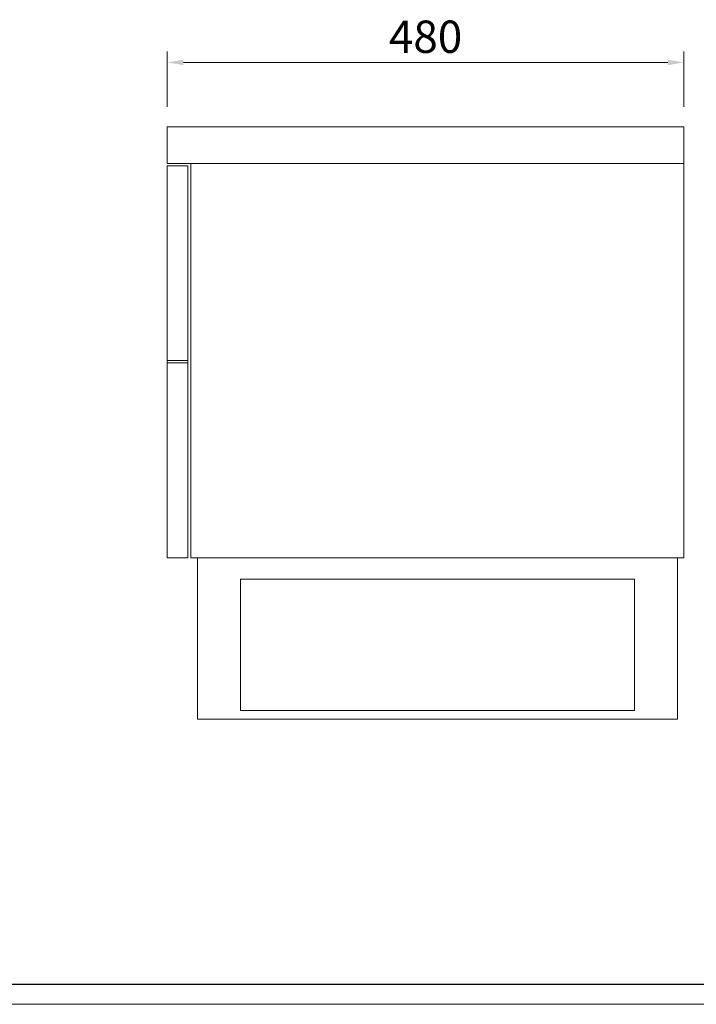
# Model space of a CAD drawing. Units: millimetres. Extents: x -3286 to 25599, y -16321 to -890.
# Drawn here: x -2070 to -1442, y -4832 to -3918 of the extents above; entities that cross this region are included whole.
import ezdxf

# ---------------------------------------------------------------- set-up
doc = ezdxf.new("R2010")
doc.units = ezdxf.units.MM
doc.layers.add('打印框', color=1, linetype='Continuous', lineweight=13)
doc.layers.add('轮廓线', color=7, linetype='Continuous', lineweight=25)
doc.styles.get("Standard").update_dxf_attribs({"font": 'txt.shx', "width": 0.5})
doc.dimstyles.new('ISO-30', dxfattribs={"dimtxt": 30, "dimasz": 15, "dimexe": 10, "dimexo": 5, "dimgap": 5, "dimtad": 2, "dimdec": 1, "dimdsep": 46, "dimtxsty": 'Standard', "dimcen": 12, "dimclrd": 6, "dimclre": 6, "dimclrt": 4, "dimadec": 1, "dimazin": 0, "dimtfac": 1, "dimtdec": 1, "dimtix": 1, "dimtmove": 0, "dimatfit": 2, "dimfxl": 50, "dimfxlon": 1, "dimlwd": 9, "dimlwe": 9, "dimarcsym": 0})

# ---------------------------------------------------------------- blocks, each defined once
blk = doc.blocks.new('*D32')
at = {"layer": 'Defpoints', "color": 0, "linetype": 'ByBlock', "lineweight": 13}
for p in [(-1453.33, -3957.35), (-1933.33, -4003.44), (-1453.33, -4003.44)]:
    blk.add_point(p, dxfattribs=at)
at = {"layer": '轮廓线', "color": 6, "linetype": 'ByBlock', "lineweight": 9}
for p, q in [((-1933.33, -3998.44), (-1933.33, -3947.35)), ((-1453.33, -3998.44), (-1453.33, -3947.35)), ((-1918.33, -3957.35), (-1468.33, -3957.35))]:
    blk.add_line(p, q, dxfattribs=at)
at = {"layer": '轮廓线', "color": 6, "linetype": 'ByBlock', "lineweight": 13}
for points in [[(-1918.33, -3954.85), (-1918.33, -3959.85), (-1933.33, -3957.35)], [(-1468.33, -3954.85), (-1468.33, -3959.85), (-1453.33, -3957.35)]]:
    blk.add_solid(points, dxfattribs=at)
at = {"layer": '轮廓线', "color": 4, "linetype": 'ByBlock', "lineweight": 13, "insert": (-1693.33, -3937.35), "char_height": 30, "attachment_point": 5}
blk.add_mtext('480', dxfattribs=at)
blk = doc.blocks.new('A3')
blk.add_line((30, -1395), (3750, -1395))
at = {"layer": '打印框'}
blk.add_line((0, -1425), (3780, -1425), dxfattribs=at)

msp = doc.modelspace()

# ---------------------------------------------------------------- linework, layer by layer
at = {"layer": '轮廓线', "color": 0, "linetype": 'ByBlock', "lineweight": 13}
for p, q in [((-1453.33, -4017.26), (-1933.33, -4017.26)), ((-1933.33, -4017.26), (-1933.33, -4051.26)), ((-1453.33, -4417.26), (-1453.33, -4017.26)), ((-1453.33, -4051.26), (-1933.33, -4051.26)), ((-1914.33, -4053.26), (-1933.33, -4053.26)), ((-1933.33, -4053.26), (-1933.33, -4417.26)), ((-1914.33, -4053.26), (-1914.33, -4417.26)), ((-1911.33, -4051.26), (-1911.33, -4417.26)), ((-1914.33, -4234.26), (-1933.33, -4234.26)), ((-1914.33, -4236.26), (-1933.33, -4236.26)), ((-1933.33, -4417.26), (-1914.33, -4417.26)), ((-1914.33, -4417.26), (-1933.33, -4417.26)), ((-1911.33, -4417.26), (-1453.33, -4417.26)), ((-1905.34, -4417.12), (-1905.34, -4567.12)), ((-1459.33, -4567.26), (-1459.33, -4417.26)), ((-1865.34, -4437.12), (-1499.33, -4437.26)), ((-1865.34, -4437.12), (-1865.34, -4559.12)), ((-1499.33, -4559.26), (-1499.33, -4437.26)), ((-1865.34, -4559.12), (-1499.33, -4559.26)), ((-1905.34, -4567.12), (-1459.33, -4567.26))]:
    msp.add_line(p, q, dxfattribs=at)

# ---------------------------------------------------------------- block references
at = {"layer": '轮廓线', "color": 0, "lineweight": -3, "xscale": 0.6264283215141634, "yscale": 0.6264283215141634, "zscale": 0.6264283215141634}
msp.add_blockref('A3', (-3285.68, -3939.3), dxfattribs=at)

# ---------------------------------------------------------------- dimensions: what is measured, and where the dimension line sits
at = {"layer": '轮廓线', "color": 0, "linetype": 'ByBlock', "lineweight": 13}
dim = msp.add_linear_dim(base=(-1453.33, -3957.35), p1=(-1933.33, -4003.44), p2=(-1453.33, -4003.44), dimstyle='ISO-30', dxfattribs=at)
dim.commit()
dim.dimension.update_dxf_attribs({"geometry": '*D32', "text_midpoint": (-1693.33, -3937.35)})

doc.saveas('drawing.dxf')
